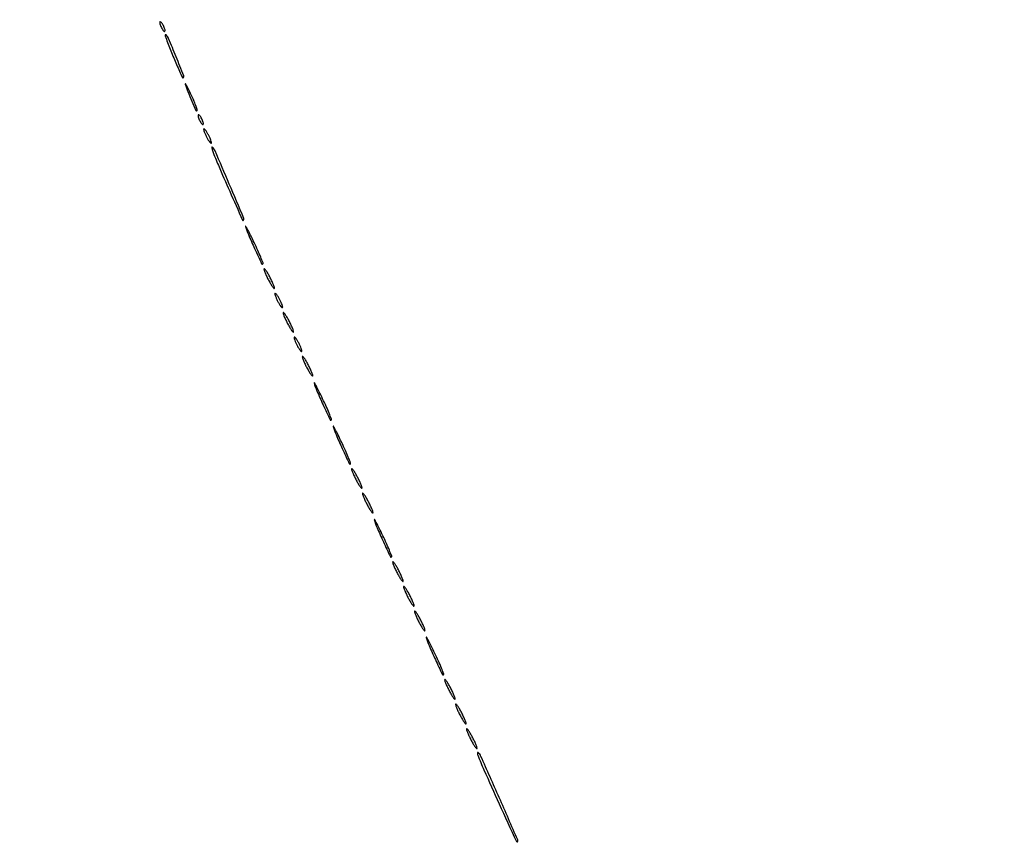
# Model space of a CAD drawing. Extents: x 1247 to 26003, y 2058 to 11285.
# Drawn here: x 15356 to 15715, y 2904 to 3206 of the extents above; entities that cross this region are included whole.
import ezdxf

# ---------------------------------------------------------------- set-up
doc = ezdxf.new("R2010")
doc.units = 0

msp = doc.modelspace()

# ---------------------------------------------------------------- linework, layer by layer
for points in [[(23907.5, 10813.077502), (13168.5, 10813.102137, -0.000006), (8360.653107, 10813.169746, -0.000018), (5079.912836, 10813.370658)], [(5347.498067, 10808.624797, -0.000015), (8737.411878, 10808.827152, -0.000007), (13168, 10808.901911, -0.000007), (17286.35235, 10808.855321, -0.000012), (20753.0375, 10808.679349)]]:
    msp.add_lwpolyline(points, format="xyb")
for points in [[(15407.030626, 3204.5, 0.067616), (15407.096832, 3204.012663, 0.024967), (15407.315379, 3203.353125, 0.024204), (15407.628962, 3202.647707, 0.026766), (15408, 3202, 0.027796), (15408.374359, 3201.485814, 0.102785), (15408.684621, 3201.234375, 0.335455), (15408.877628, 3201.267727, 0.190341), (15408.969374, 3201.5, 0.067616), (15408.903168, 3201.987337, 0.024967), (15408.684621, 3202.646875, 0.024204), (15408.371038, 3203.352293, 0.026766), (15408, 3204, 0.027796), (15407.625641, 3204.514186, 0.102785), (15407.315379, 3204.765625, 0.335455), (15407.122372, 3204.732273, 0.190341)], [(15409.228988, 3199, 0.008019), (15411.097339, 3194.126667, 0.007158), (15413.190565, 3189.126373, 0.001694), (15415.284274, 3184.363461, 0.52655), (15415.632091, 3184.298758, 0.299122), (15415.781266, 3185.019485, 0.001603), (15413.00367, 3191.965384, 0.003118), (15410.275095, 3198.60613, 0.1136), (15409.32023, 3199.937108, 0.20273), (15409.136375, 3199.998486, 0.363869), (15409.029886, 3199.894025, 0.089122), (15409.058214, 3199.543817, 0.022897)], [(15416.374951, 3182, 0.025965), (15417.274992, 3179.247233, 0.012345), (15418.702008, 3175.801231, 0.004642), (15420.246705, 3172.402479, 0.520716), (15420.662411, 3172.329078, 0.284632), (15420.742737, 3172.670909, 0.007557), (15420.20361, 3174.200299, 0.013626), (15419.470568, 3176.028829, 0.00863), (15418.521907, 3178.120565, 0.004298), (15417.56675, 3180.089646, 0.011308), (15416.838309, 3181.479166, 0.036922), (15416.467672, 3182.045775, 0.822228)], [(15421.030626, 3170.5, 0.067616), (15421.096832, 3170.012663, 0.024967), (15421.315379, 3169.353125, 0.024204), (15421.628962, 3168.647707, 0.026766), (15422, 3168, 0.027796), (15422.374359, 3167.485814, 0.102785), (15422.684621, 3167.234375, 0.335455), (15422.877628, 3167.267727, 0.190341), (15422.969374, 3167.5, 0.067616), (15422.903168, 3167.987337, 0.024967), (15422.684621, 3168.646875, 0.024204), (15422.371038, 3169.352293, 0.026766), (15422, 3170, 0.027796), (15421.625641, 3170.514186, 0.102785), (15421.315379, 3170.765625, 0.335455), (15421.122372, 3170.732273, 0.190341)], [(15423.070871, 3165.5, 0.080198), (15423.158117, 3164.959558, 0.01689), (15423.490678, 3164.059375, 0.01729), (15423.952921, 3163.030469, 0.015627), (15424.5, 3162, 0.015971), (15425.050447, 3161.104717, 0.044533), (15425.509322, 3160.528125, 0.159421), (15425.785351, 3160.379685, 0.467127), (15425.929129, 3160.5, 0.080198), (15425.841883, 3161.040442, 0.01689), (15425.509322, 3161.940625, 0.01729), (15425.047079, 3162.969531, 0.015627), (15424.5, 3164, 0.015971), (15423.949553, 3164.895283, 0.044533), (15423.490678, 3165.471875, 0.159421), (15423.214649, 3165.620315, 0.467127)], [(15426.333958, 3157.685706, 0.015246), (15428.441561, 3152.343729, 0.003002), (15432.572482, 3142.898311, 0.000356), (15437.268047, 3132.355271, 0.52586), (15437.622975, 3132.289641, 0.305493), (15437.75417, 3132.96302, 0.000429), (15432.433438, 3145.498338, 0.000893), (15427.228982, 3157.670187, 0.112928), (15426.259343, 3158.997994, 0.384416), (15426.113109, 3158.995237, 0.222239), (15426.042835, 3158.819587, 0.054332), (15426.12092, 3158.351673, 0.017848)], [(15438.380414, 3130, 0.03408), (15439.419018, 3127.025584, 0.006892), (15441.690811, 3121.909049, 0.001828), (15444.246316, 3116.413959, 0.519733), (15444.672688, 3116.339355, 0.297289), (15444.743442, 3116.675493, 0.003812), (15443.905939, 3118.783957, 0.009555), (15442.847078, 3121.25504, 0.005939), (15441.515506, 3124.114433, 0.003173), (15440.180571, 3126.849656, 0.007263), (15439.131562, 3128.889865, 0.013083), (15438.478564, 3130.042053, 0.87161)], [(15445.083831, 3114.5, 0.088852), (15445.187806, 3113.91952, 0.012022), (15445.646706, 3112.765625, 0.013545), (15446.266304, 3111.413369, 0.011042), (15447, 3110, 0.011243), (15447.736948, 3108.72295, 0.027028), (15448.353294, 3107.821875, 0.06445), (15448.752973, 3107.420017, 0.623539), (15448.916169, 3107.5, 0.088852), (15448.812194, 3108.08048, 0.012022), (15448.353294, 3109.234375, 0.013545), (15447.733696, 3110.586631, 0.011042), (15447, 3112, 0.011243), (15446.263052, 3113.27705, 0.027028), (15445.646706, 3114.178125, 0.06445), (15445.247027, 3114.579983, 0.623539)], [(15449.070871, 3105.5, 0.080198), (15449.158117, 3104.959558, 0.01689), (15449.490678, 3104.059375, 0.01729), (15449.952921, 3103.030469, 0.015627), (15450.5, 3102, 0.015971), (15451.050447, 3101.104717, 0.044533), (15451.509322, 3100.528125, 0.159421), (15451.785351, 3100.379685, 0.467127), (15451.929129, 3100.5, 0.080198), (15451.841883, 3101.040442, 0.01689), (15451.509322, 3101.940625, 0.01729), (15451.047079, 3102.969531, 0.015627), (15450.5, 3104, 0.015971), (15449.949553, 3104.895283, 0.044533), (15449.490678, 3105.471875, 0.159421), (15449.214649, 3105.620315, 0.467127)], [(15452.083831, 3098.5, 0.088852), (15452.187806, 3097.91952, 0.012022), (15452.646706, 3096.765625, 0.013545), (15453.266304, 3095.413369, 0.011042), (15454, 3094, 0.011243), (15454.736948, 3092.72295, 0.027028), (15455.353294, 3091.821875, 0.06445), (15455.752973, 3091.420017, 0.623539), (15455.916169, 3091.5, 0.088852), (15455.812194, 3092.08048, 0.012022), (15455.353294, 3093.234375, 0.013545), (15454.733696, 3094.586631, 0.011042), (15454, 3096, 0.011243), (15453.263052, 3097.27705, 0.027028), (15452.646706, 3098.178125, 0.06445), (15452.247027, 3098.579983, 0.623539)], [(15456.070871, 3089.5, 0.080198), (15456.158117, 3088.959558, 0.01689), (15456.490678, 3088.059375, 0.01729), (15456.952921, 3087.030469, 0.015627), (15457.5, 3086, 0.015971), (15458.050447, 3085.104717, 0.044533), (15458.509322, 3084.528125, 0.159421), (15458.785351, 3084.379685, 0.467127), (15458.929129, 3084.5, 0.080198), (15458.841883, 3085.040442, 0.01689), (15458.509322, 3085.940625, 0.01729), (15458.047079, 3086.969531, 0.015627), (15457.5, 3088, 0.015971), (15456.949553, 3088.895283, 0.044533), (15456.490678, 3089.471875, 0.159421), (15456.214649, 3089.620315, 0.467127)], [(15459.083831, 3082.5, 0.088852), (15459.187806, 3081.91952, 0.012022), (15459.646706, 3080.765625, 0.013545), (15460.266304, 3079.413369, 0.011042), (15461, 3078, 0.011243), (15461.736948, 3076.72295, 0.027028), (15462.353294, 3075.821875, 0.06445), (15462.752973, 3075.420017, 0.623539), (15462.916169, 3075.5, 0.088852), (15462.812194, 3076.08048, 0.012022), (15462.353294, 3077.234375, 0.013545), (15461.733696, 3078.586631, 0.011042), (15461, 3080, 0.011243), (15460.263052, 3081.27705, 0.027028), (15459.646706, 3082.178125, 0.06445), (15459.247027, 3082.579983, 0.623539)], [(15463.380414, 3073, 0.03408), (15464.419018, 3070.025584, 0.006892), (15466.690811, 3064.909049, 0.001828), (15469.246316, 3059.413959, 0.519733), (15469.672688, 3059.339355, 0.297289), (15469.743442, 3059.675493, 0.003812), (15468.905939, 3061.783957, 0.009555), (15467.847078, 3064.25504, 0.005939), (15466.515506, 3067.114433, 0.003173), (15465.180571, 3069.849656, 0.007263), (15464.131562, 3071.889865, 0.013083), (15463.478564, 3073.042053, 0.87161)], [(15470.380414, 3057, 0.03408), (15471.419018, 3054.025584, 0.006892), (15473.690811, 3048.909049, 0.001828), (15476.246316, 3043.413959, 0.519733), (15476.672688, 3043.339355, 0.297289), (15476.743442, 3043.675493, 0.003812), (15475.905939, 3045.783957, 0.009555), (15474.847078, 3048.25504, 0.005939), (15473.515506, 3051.114433, 0.003173), (15472.180571, 3053.849656, 0.007263), (15471.131562, 3055.889865, 0.013083), (15470.478564, 3057.042053, 0.87161)], [(15477.083831, 3041.5, 0.088852), (15477.187806, 3040.91952, 0.012022), (15477.646706, 3039.765625, 0.013545), (15478.266304, 3038.413369, 0.011042), (15479, 3037, 0.011243), (15479.736948, 3035.72295, 0.027028), (15480.353294, 3034.821875, 0.06445), (15480.752973, 3034.420017, 0.623539), (15480.916169, 3034.5, 0.088852), (15480.812194, 3035.08048, 0.012022), (15480.353294, 3036.234375, 0.013545), (15479.733696, 3037.586631, 0.011042), (15479, 3039, 0.011243), (15478.263052, 3040.27705, 0.027028), (15477.646706, 3041.178125, 0.06445), (15477.247027, 3041.579983, 0.623539)], [(15481.083831, 3032.5, 0.088852), (15481.187806, 3031.91952, 0.012022), (15481.646706, 3030.765625, 0.013545), (15482.266304, 3029.413369, 0.011042), (15483, 3028, 0.011243), (15483.736948, 3026.72295, 0.027028), (15484.353294, 3025.821875, 0.06445), (15484.752973, 3025.420017, 0.623539), (15484.916169, 3025.5, 0.088852), (15484.812194, 3026.08048, 0.012022), (15484.353294, 3027.234375, 0.013545), (15483.733696, 3028.586631, 0.011042), (15483, 3030, 0.011243), (15482.263052, 3031.27705, 0.027028), (15481.646706, 3032.178125, 0.06445), (15481.247027, 3032.579983, 0.623539)], [(15485.380414, 3023, 0.03408), (15486.419018, 3020.025584, 0.006892), (15488.690811, 3014.909049, 0.001828), (15491.246316, 3009.413959, 0.519733), (15491.672688, 3009.339355, 0.297289), (15491.743442, 3009.675493, 0.003812), (15490.905939, 3011.783957, 0.009555), (15489.847078, 3014.25504, 0.005939), (15488.515506, 3017.114433, 0.003173), (15487.180571, 3019.849656, 0.007263), (15486.131562, 3021.889865, 0.013083), (15485.478564, 3023.042053, 0.87161)], [(15492.083831, 3007.5, 0.088852), (15492.187806, 3006.91952, 0.012022), (15492.646706, 3005.765625, 0.013545), (15493.266304, 3004.413369, 0.011042), (15494, 3003, 0.011243), (15494.736948, 3001.72295, 0.027028), (15495.353294, 3000.821875, 0.06445), (15495.752973, 3000.420017, 0.623539), (15495.916169, 3000.5, 0.088852), (15495.812194, 3001.08048, 0.012022), (15495.353294, 3002.234375, 0.013545), (15494.733696, 3003.586631, 0.011042), (15494, 3005, 0.011243), (15493.263052, 3006.27705, 0.027028), (15492.646706, 3007.178125, 0.06445), (15492.247027, 3007.579983, 0.623539)], [(15496.083831, 2998.5, 0.088852), (15496.187806, 2997.91952, 0.012022), (15496.646706, 2996.765625, 0.013545), (15497.266304, 2995.413369, 0.011042), (15498, 2994, 0.011243), (15498.736948, 2992.72295, 0.027028), (15499.353294, 2991.821875, 0.06445), (15499.752973, 2991.420017, 0.623539), (15499.916169, 2991.5, 0.088852), (15499.812194, 2992.08048, 0.012022), (15499.353294, 2993.234375, 0.013545), (15498.733696, 2994.586631, 0.011042), (15498, 2996, 0.011243), (15497.263052, 2997.27705, 0.027028), (15496.646706, 2998.178125, 0.06445), (15496.247027, 2998.579983, 0.623539)], [(15500.083831, 2989.5, 0.088852), (15500.187806, 2988.91952, 0.012022), (15500.646706, 2987.765625, 0.013545), (15501.266304, 2986.413369, 0.011042), (15502, 2985, 0.011243), (15502.736948, 2983.72295, 0.027028), (15503.353294, 2982.821875, 0.06445), (15503.752973, 2982.420017, 0.623539), (15503.916169, 2982.5, 0.088852), (15503.812194, 2983.08048, 0.012022), (15503.353294, 2984.234375, 0.013545), (15502.733696, 2985.586631, 0.011042), (15502, 2987, 0.011243), (15501.263052, 2988.27705, 0.027028), (15500.646706, 2989.178125, 0.06445), (15500.247027, 2989.579983, 0.623539)], [(15504.380414, 2980, 0.03408), (15505.419018, 2977.025584, 0.006892), (15507.690811, 2971.909049, 0.001828), (15510.246316, 2966.413959, 0.519733), (15510.672688, 2966.339355, 0.297289), (15510.743442, 2966.675493, 0.003812), (15509.905939, 2968.783957, 0.009555), (15508.847078, 2971.25504, 0.005939), (15507.515506, 2974.114433, 0.003173), (15506.180571, 2976.849656, 0.007263), (15505.131562, 2978.889865, 0.013083), (15504.478564, 2980.042053, 0.87161)], [(15511.083831, 2964.5, 0.088852), (15511.187806, 2963.91952, 0.012022), (15511.646706, 2962.765625, 0.013545), (15512.266304, 2961.413369, 0.011042), (15513, 2960, 0.011243), (15513.736948, 2958.72295, 0.027028), (15514.353294, 2957.821875, 0.06445), (15514.752973, 2957.420017, 0.623539), (15514.916169, 2957.5, 0.088852), (15514.812194, 2958.08048, 0.012022), (15514.353294, 2959.234375, 0.013545), (15513.733696, 2960.586631, 0.011042), (15513, 2962, 0.011243), (15512.263052, 2963.27705, 0.027028), (15511.646706, 2964.178125, 0.06445), (15511.247027, 2964.579983, 0.623539)], [(15515.083831, 2955.5, 0.088852), (15515.187806, 2954.91952, 0.012022), (15515.646706, 2953.765625, 0.013545), (15516.266304, 2952.413369, 0.011042), (15517, 2951, 0.011243), (15517.736948, 2949.72295, 0.027028), (15518.353294, 2948.821875, 0.06445), (15518.752973, 2948.420017, 0.623539), (15518.916169, 2948.5, 0.088852), (15518.812194, 2949.08048, 0.012022), (15518.353294, 2950.234375, 0.013545), (15517.733696, 2951.586631, 0.011042), (15517, 2953, 0.011243), (15516.263052, 2954.27705, 0.027028), (15515.646706, 2955.178125, 0.06445), (15515.247027, 2955.579983, 0.623539)], [(15519.083831, 2946.5, 0.088852), (15519.187806, 2945.91952, 0.012022), (15519.646706, 2944.765625, 0.013545), (15520.266304, 2943.413369, 0.011042), (15521, 2942, 0.011243), (15521.736948, 2940.72295, 0.027028), (15522.353294, 2939.821875, 0.06445), (15522.752973, 2939.420017, 0.623539), (15522.916169, 2939.5, 0.088852), (15522.812194, 2940.08048, 0.012022), (15522.353294, 2941.234375, 0.013545), (15521.733696, 2942.586631, 0.011042), (15521, 2944, 0.011243), (15520.263052, 2945.27705, 0.027028), (15519.646706, 2946.178125, 0.06445), (15519.247027, 2946.579983, 0.623539)], [(15523.228359, 2937, 0.017709), (15525.40432, 2931.631834, 0.001854), (15530.990717, 2919.26308, 0.000196), (15537.320447, 2905.400357, 0.522988), (15537.670579, 2905.337245, 0.309116), (15537.799109, 2906.02103, 0.00029), (15530.997324, 2921.4851, 0.000633), (15524.342112, 2936.540417, 0.108729), (15523.300369, 2937.956968, 0.220454), (15523.124951, 2938.008576, 0.350323), (15523.023867, 2937.899859, 0.084068), (15523.056865, 2937.544667, 0.022332)]]:
    msp.add_lwpolyline(points, format="xyb", close=True)

doc.saveas('drawing.dxf')
